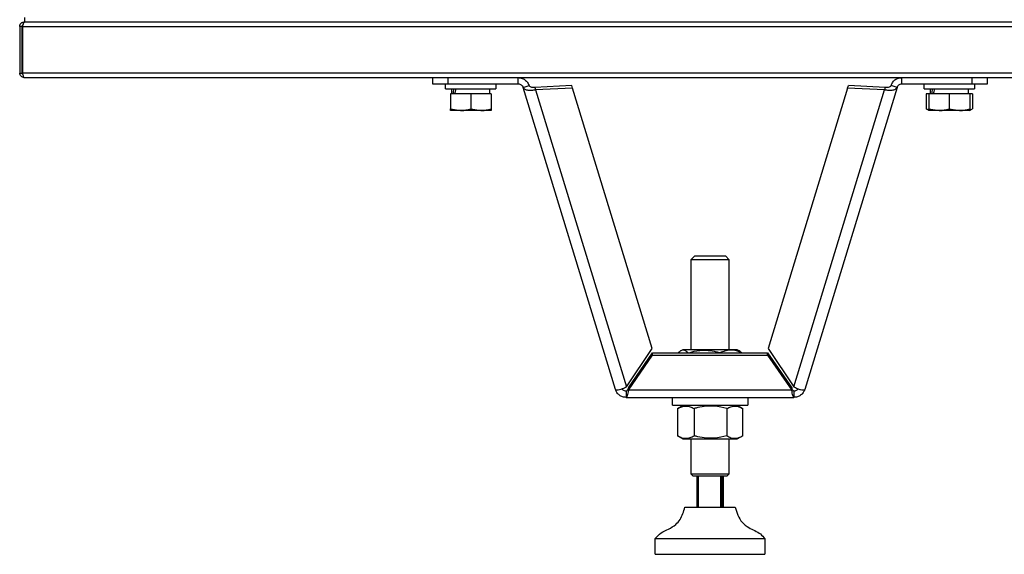
# Model space of a CAD drawing. Units: millimetres. Extents: x -1083 to 16398, y -9624 to 1710.
# Drawn here: x 14376 to 14690, y -7748 to -7577 of the extents above; entities that cross this region are included whole.
import ezdxf

# ---------------------------------------------------------------- set-up
doc = ezdxf.new("R2010")
doc.units = ezdxf.units.MM

msp = doc.modelspace()

# ---------------------------------------------------------------- linework, layer by layer
at = {"color": 7, "linetype": 'Continuous', "lineweight": 25}
for p, q in [((14377.72, -7576.74), (14377.72, -7578.24)), ((14377.02, -7579.68), (14376.22, -7579.68)), ((14376.22, -7579.68), (14376.22, -7594.5)), ((14377.02, -7594.5), (14377.02, -7579.68)), ((14377.09, -7579.68), (14377.22, -7579.48)), ((14377.09, -7579.68), (16285.35, -7579.68)), ((14377.09, -7579.68), (14377.09, -7594.5)), ((14377.22, -7578.84), (14377.22, -7579.23)), ((14377.35, -7578.84), (14377.22, -7578.84)), ((14377.66, -7578.24), (14377.72, -7578.24)), ((14377.73, -7578.24), (14377.72, -7578.24)), ((16284.71, -7578.24), (14377.73, -7578.24)), ((14376.22, -7594.5), (14377.02, -7594.5)), ((14377.22, -7594.72), (14377.09, -7594.5)), ((16285.35, -7594.5), (14377.09, -7594.5)), ((14377.22, -7595), (14377.22, -7595.14)), ((14377.66, -7595.94), (16284.78, -7595.94)), ((14507.76, -7595.94), (14507.76, -7597.94)), ((14512.76, -7597.94), (14512.76, -7595.94)), ((14535.09, -7597.94), (14535.09, -7595.94)), ((14657.33, -7597.94), (14657.33, -7595.94)), ((14679.67, -7595.94), (14679.67, -7597.94)), ((14684.67, -7597.94), (14684.67, -7595.94)), ((14507.76, -7597.94), (14512.76, -7597.94)), ((14511.96, -7599.54), (14511.96, -7597.94)), ((14512.76, -7597.94), (14535.09, -7597.94)), ((14527.96, -7597.94), (14527.96, -7599.54)), ((14536.62, -7599.07), (14538.54, -7598.48)), ((14566.05, -7695.3), (14536.62, -7599.07)), ((14552.12, -7598.45), (14540.38, -7599.05)), ((14540.38, -7599.05), (14540.63, -7599.85)), ((14552.37, -7599.26), (14540.63, -7599.85)), ((14552.37, -7599.26), (14552.12, -7598.45)), ((14577.73, -7682.22), (14552.37, -7599.26)), ((14640.06, -7599.26), (14614.69, -7682.22)), ((14655.8, -7599.07), (14626.38, -7695.3)), ((14640.06, -7599.26), (14640.3, -7598.45)), ((14651.8, -7599.85), (14640.06, -7599.26)), ((14652.04, -7599.05), (14640.3, -7598.45)), ((14652.04, -7599.05), (14651.8, -7599.85)), ((14655.8, -7599.07), (14653.89, -7598.48)), ((14657.33, -7597.94), (14679.67, -7597.94)), ((14664.46, -7599.54), (14664.46, -7597.94)), ((14679.67, -7597.94), (14684.67, -7597.94)), ((14680.46, -7597.94), (14680.46, -7599.54)), ((14511.96, -7599.54), (14527.96, -7599.54)), ((14519.96, -7601.14), (14513.46, -7601.14)), ((14513.46, -7601.14), (14513.46, -7605.85)), ((14513.96, -7601.14), (14513.96, -7599.54)), ((14526.46, -7601.14), (14519.96, -7601.14)), ((14519.96, -7601.14), (14519.96, -7605.85)), ((14525.96, -7599.54), (14525.96, -7601.14)), ((14526.46, -7601.14), (14526.46, -7605.85)), ((14540.63, -7599.85), (14569.55, -7694.45)), ((14622.87, -7694.45), (14651.8, -7599.85)), ((14664.46, -7599.54), (14680.46, -7599.54)), ((14665.09, -7601.14), (14665.09, -7605.85)), ((14665.96, -7601.14), (14665.09, -7601.14)), ((14672.46, -7601.14), (14665.96, -7601.14)), ((14665.96, -7601.14), (14665.96, -7605.85)), ((14666.46, -7601.14), (14666.46, -7599.54)), ((14678.96, -7601.14), (14672.46, -7601.14)), ((14672.46, -7601.14), (14672.46, -7605.85)), ((14678.46, -7599.54), (14678.46, -7601.14)), ((14678.96, -7601.14), (14678.96, -7605.85)), ((14679.84, -7601.14), (14678.96, -7601.14)), ((14679.84, -7601.14), (14679.84, -7605.85)), ((14513.46, -7605.85), (14516.71, -7606.44)), ((14516.71, -7606.44), (14513.46, -7606.44)), ((14523.21, -7606.44), (14516.71, -7606.44)), ((14519.96, -7605.85), (14523.21, -7606.44)), ((14526.46, -7606.44), (14523.21, -7606.44)), ((14665.09, -7605.85), (14665.96, -7606.06)), ((14665.96, -7606.44), (14665.58, -7606.21)), ((14665.96, -7605.85), (14669.21, -7606.44)), ((14669.21, -7606.44), (14665.96, -7606.44)), ((14675.71, -7606.44), (14669.21, -7606.44)), ((14672.46, -7605.85), (14675.71, -7606.44)), ((14678.96, -7606.44), (14675.71, -7606.44)), ((14678.9, -7606.4), (14679.84, -7605.85)), ((14679.35, -7606.21), (14678.96, -7606.44)), ((14590.21, -7653.85), (14591.21, -7652.85)), ((14590.21, -7682.55), (14590.21, -7653.85)), ((14590.21, -7653.85), (14602.21, -7653.85)), ((14601.21, -7652.85), (14591.21, -7652.85)), ((14601.21, -7652.85), (14602.21, -7653.85)), ((14602.21, -7653.85), (14602.21, -7682.55)), ((14569.55, -7694.45), (14577.73, -7682.22)), ((14570.18, -7694.83), (14577.86, -7683.62)), ((14577.86, -7684.35), (14577.86, -7683.62)), ((14577.86, -7683.62), (14614.57, -7683.62)), ((14586.06, -7683.62), (14586.06, -7683.61)), ((14586.77, -7683.06), (14587.66, -7682.55)), ((14587.66, -7682.55), (14604.57, -7682.55)), ((14589.21, -7683.62), (14589.21, -7683.61)), ((14599.37, -7683.62), (14599.37, -7683.61)), ((14604.57, -7682.55), (14604.76, -7682.55)), ((14604.76, -7682.55), (14605.66, -7683.06)), ((14605.66, -7683.07), (14606.37, -7683.61)), ((14606.37, -7683.62), (14606.37, -7683.61)), ((14614.57, -7683.62), (14622.24, -7694.83)), ((14614.57, -7684.35), (14614.57, -7683.62)), ((14614.69, -7682.22), (14622.87, -7694.45)), ((14570.18, -7695.57), (14577.86, -7684.35)), ((14577.86, -7684.35), (14614.57, -7684.35)), ((14614.57, -7684.35), (14622.24, -7695.57)), ((14569.49, -7695.85), (14569.49, -7697.85)), ((14570.18, -7694.83), (14570.18, -7695.57)), ((14622.24, -7695.57), (14570.18, -7695.57)), ((14622.24, -7694.83), (14622.24, -7695.57)), ((14622.94, -7695.85), (14622.94, -7697.85)), ((14569.49, -7697.85), (14622.94, -7697.85)), ((14584.21, -7700.35), (14584.21, -7697.85)), ((14608.21, -7697.85), (14608.21, -7700.35)), ((14584.21, -7700.35), (14608.21, -7700.35)), ((14585.82, -7701.41), (14587.66, -7700.35)), ((14585.82, -7701.41), (14585.82, -7710.08)), ((14591.15, -7701.41), (14591.15, -7710.08)), ((14601.54, -7701.41), (14601.54, -7710.08)), ((14604.76, -7700.35), (14606.61, -7701.41)), ((14606.6, -7701.41), (14606.6, -7710.08)), ((14587.66, -7711.15), (14585.82, -7710.08)), ((14604.76, -7711.15), (14587.66, -7711.15)), ((14590.21, -7722.35), (14590.21, -7711.15)), ((14602.21, -7711.15), (14602.21, -7722.35)), ((14606.61, -7710.08), (14604.76, -7711.15)), ((14590.71, -7722.85), (14590.21, -7722.35)), ((14595.88, -7722.35), (14590.21, -7722.35)), ((14590.71, -7722.85), (14595.91, -7722.85)), ((14592.03, -7722.85), (14592.03, -7732.85)), ((14592.5, -7732.85), (14592.5, -7722.85)), ((14602.21, -7722.35), (14595.88, -7722.35)), ((14595.91, -7722.85), (14601.71, -7722.85)), ((14599.49, -7722.85), (14599.49, -7732.85)), ((14600.02, -7732.85), (14600.02, -7722.85)), ((14600.4, -7722.85), (14600.4, -7732.85)), ((14602.21, -7722.35), (14601.71, -7722.85)), ((14588.21, -7732.85), (14604.21, -7732.85)), ((14578.71, -7747.85), (14578.71, -7742.85)), ((14578.71, -7742.85), (14613.71, -7742.85)), ((14613.71, -7742.85), (14613.71, -7747.85)), ((14578.71, -7747.85), (14613.71, -7747.85))]:
    msp.add_line(p, q, dxfattribs=at)
at = {"color": 7, "linetype": 'Continuous', "lineweight": 25, "extrusion": (0, 0, -1)}
for centre, start_param, end_param in [((14519.96, -7597.9), 4.451002, 4.549182), ((14519.96, -7601.17), 4.650933, 4.748156), ((14672.46, -7597.9), 4.451002, 4.549182), ((14672.46, -7601.17), 4.650933, 4.748156)]:
    msp.add_ellipse(centre, major_axis=(3.59, 16.45), ratio=0.292003, start_param=start_param, end_param=end_param, dxfattribs=at)
at = {"color": 7, "linetype": 'Continuous', "lineweight": 25}
for points, knots in [([(14376.22, -7579.68), (14376.23, -7579.51), (14376.27, -7579.17), (14376.54, -7578.73), (14376.93, -7578.4), (14377.33, -7578.25), (14377.58, -7578.24), (14377.66, -7578.24)], [0, 0, 0, 0, 0.223175, 0.446331, 0.669506, 0.89268, 1, 1, 1, 1]), ([(14377.02, -7579.68), (14377.03, -7579.59), (14377.05, -7579.43), (14377.14, -7579.27), (14377.21, -7579.22), (14377.22, -7579.21)], [0, 0, 0, 0, 0.485282, 0.970655, 1, 1, 1, 1]), ([(14377.73, -7578.24), (14377.68, -7578.25), (14377.58, -7578.29), (14377.44, -7578.55), (14377.3, -7578.95), (14377.18, -7579.35), (14377.11, -7579.59), (14377.09, -7579.68)], [0, 0, 0, 0, 0.223156, 0.446339, 0.669492, 0.892686, 1, 1, 1, 1]), ([(14377.66, -7595.94), (14377.47, -7595.91), (14377.09, -7595.87), (14376.61, -7595.54), (14376.28, -7595.06), (14376.24, -7594.68), (14376.22, -7594.5)], [0, 0, 0, 0, 0.249991, 0.49998, 0.749983, 1, 1, 1, 1]), ([(14377.22, -7594.96), (14377.21, -7594.95), (14377.14, -7594.91), (14377.05, -7594.74), (14377.03, -7594.58), (14377.02, -7594.5)], [0, 0, 0, 0, 0.029243, 0.514613, 1, 1, 1, 1]), ([(14377.09, -7594.5), (14377.13, -7594.68), (14377.23, -7595.06), (14377.37, -7595.54), (14377.51, -7595.87), (14377.61, -7595.91), (14377.66, -7595.94)], [0, 0, 0, 0, 0.250017, 0.50002, 0.750003, 1, 1, 1, 1]), ([(14535.09, -7595.94), (14535.52, -7595.98), (14536.38, -7596.07), (14537.49, -7596.76), (14538.21, -7597.62), (14538.45, -7598.25), (14538.54, -7598.48)], [0, 0, 0, 0, 0.279002, 0.558038, 0.837076, 1, 1, 1, 1]), ([(14653.89, -7598.48), (14654.06, -7598.09), (14654.39, -7597.3), (14655.37, -7596.43), (14656.41, -7595.99), (14657.08, -7595.95), (14657.33, -7595.94)], [0, 0, 0, 0, 0.279014, 0.558044, 0.83709, 1, 1, 1, 1]), ([(14535.09, -7597.94), (14535.26, -7597.95), (14535.6, -7597.98), (14536.06, -7598.23), (14536.43, -7598.59), (14536.56, -7598.91), (14536.62, -7599.07)], [0, 0, 0, 0, 0.2500068, 0.5000009, 0.7500091, 1, 1, 1, 1]), ([(14540.63, -7599.85), (14540.16, -7599.94), (14539.23, -7600.11), (14537.96, -7600.02), (14536.98, -7599.69), (14536.74, -7599.27), (14536.62, -7599.07)], [0, 0, 0, 0, 0.250001, 0.499996, 0.750001, 1, 1, 1, 1]), ([(14540.38, -7599.05), (14540.17, -7599.07), (14539.74, -7599.1), (14539.16, -7599.01), (14538.71, -7598.81), (14538.6, -7598.59), (14538.54, -7598.48)], [0, 0, 0, 0, 0.249986, 0.500001, 0.750019, 1, 1, 1, 1]), ([(14655.8, -7599.07), (14655.68, -7599.27), (14655.44, -7599.69), (14654.47, -7600.02), (14653.2, -7600.11), (14652.26, -7599.94), (14651.8, -7599.85)], [0, 0, 0, 0, 0.2499965, 0.4999996, 0.7500017, 1, 1, 1, 1]), ([(14653.89, -7598.48), (14653.83, -7598.59), (14653.71, -7598.81), (14653.26, -7599.01), (14652.68, -7599.1), (14652.26, -7599.07), (14652.04, -7599.05)], [0, 0, 0, 0, 0.249975, 0.499988, 0.749996, 1, 1, 1, 1]), ([(14655.8, -7599.07), (14655.87, -7598.91), (14656, -7598.59), (14656.36, -7598.23), (14656.82, -7597.98), (14657.16, -7597.95), (14657.33, -7597.94)], [0, 0, 0, 0, 0.249995, 0.499993, 0.750008, 1, 1, 1, 1]), ([(14513.46, -7606.44), (14513.46, -7606.36), (14513.46, -7606.27), (14513.46, -7605.93), (14513.46, -7605.85)], [0, 0, 0, 0, 0.776275, 1, 1, 1, 1]), ([(14516.71, -7606.44), (14516.79, -7606.43), (14517.89, -7606.43), (14518.96, -7606.13), (14519.96, -7605.85)], [0, 0, 0, 0, 0.070224, 1, 1, 1, 1]), ([(14523.21, -7606.44), (14523.29, -7606.43), (14524.39, -7606.43), (14525.46, -7606.13), (14526.46, -7605.85)], [0, 0, 0, 0, 0.0702166, 1, 1, 1, 1]), ([(14526.46, -7605.85), (14526.46, -7605.93), (14526.46, -7606.27), (14526.46, -7606.36), (14526.46, -7606.44)], [0, 0, 0, 0, 0.223725, 1, 1, 1, 1]), ([(14665.59, -7606.16), (14665.51, -7606.14), (14665.34, -7606.09), (14665.18, -7605.94), (14665.09, -7605.85)], [0, 0, 0, 0, 0.4498601, 1, 1, 1, 1]), ([(14665.96, -7606.44), (14665.96, -7606.36), (14665.96, -7606.27), (14665.96, -7605.93), (14665.96, -7605.85)], [0, 0, 0, 0, 0.776275, 1, 1, 1, 1]), ([(14669.21, -7606.44), (14669.29, -7606.43), (14670.39, -7606.43), (14671.46, -7606.13), (14672.46, -7605.85)], [0, 0, 0, 0, 0.07021, 1, 1, 1, 1]), ([(14675.71, -7606.44), (14675.79, -7606.43), (14676.89, -7606.43), (14677.96, -7606.13), (14678.96, -7605.85)], [0, 0, 0, 0, 0.070204, 1, 1, 1, 1]), ([(14678.96, -7605.85), (14678.96, -7605.93), (14678.96, -7606.27), (14678.96, -7606.36), (14678.96, -7606.44)], [0, 0, 0, 0, 0.223725, 1, 1, 1, 1]), ([(14589.21, -7683.61), (14588.94, -7683.38), (14588.39, -7682.91), (14587.57, -7682.74), (14586.78, -7682.99), (14586.3, -7683.4), (14586.06, -7683.61)], [0, 0, 0, 0, 0.264603, 0.534946, 0.765342, 1, 1, 1, 1]), ([(14589.21, -7683.61), (14590.47, -7683.3), (14592.56, -7682.77), (14595.62, -7682.79), (14597.74, -7683.15), (14598.98, -7683.5), (14599.37, -7683.61)], [0, 0, 0, 0, 0.374831, 0.625483, 0.882906, 1, 1, 1, 1]), ([(14606.37, -7683.61), (14605.76, -7683.38), (14604.53, -7682.91), (14602.71, -7682.74), (14600.97, -7682.99), (14599.9, -7683.4), (14599.37, -7683.61)], [0, 0, 0, 0, 0.2646042, 0.5349519, 0.765344, 1, 1, 1, 1]), ([(14566.05, -7695.3), (14566.11, -7695.36), (14566.24, -7695.49), (14566.92, -7695.47), (14567.86, -7695.24), (14568.8, -7694.87), (14569.36, -7694.56), (14569.55, -7694.45)], [0, 0, 0, 0, 0.2215758, 0.4431725, 0.6647858, 0.8863728, 1, 1, 1, 1]), ([(14569.49, -7697.85), (14569.11, -7697.81), (14568.34, -7697.74), (14567.31, -7697.18), (14566.48, -7696.37), (14566.19, -7695.65), (14566.05, -7695.3)], [0, 0, 0, 0, 0.249993, 0.49999, 0.749995, 1, 1, 1, 1]), ([(14569.49, -7695.85), (14569.32, -7695.83), (14568.98, -7695.8), (14568.53, -7695.55), (14568.24, -7695.3), (14568.16, -7695.12), (14568.15, -7695.1)], [0, 0, 0, 0, 0.31647, 0.6329293, 0.9494009, 1, 1, 1, 1]), ([(14570.18, -7694.83), (14570.12, -7694.98), (14570.01, -7695.26), (14569.83, -7695.59), (14569.66, -7695.8), (14569.55, -7695.83), (14569.49, -7695.85)], [0, 0, 0, 0, 0.24999, 0.499985, 0.749985, 1, 1, 1, 1]), ([(14570.18, -7695.57), (14570.12, -7695.89), (14570.01, -7696.53), (14569.83, -7697.26), (14569.66, -7697.75), (14569.55, -7697.82), (14569.49, -7697.85)], [0, 0, 0, 0, 0.250005, 0.499992, 0.749996, 1, 1, 1, 1]), ([(14622.94, -7695.85), (14622.88, -7695.83), (14622.76, -7695.8), (14622.59, -7695.59), (14622.42, -7695.26), (14622.3, -7694.98), (14622.24, -7694.83)], [0, 0, 0, 0, 0.250015, 0.500015, 0.75001, 1, 1, 1, 1]), ([(14622.94, -7697.85), (14622.88, -7697.82), (14622.76, -7697.75), (14622.59, -7697.26), (14622.42, -7696.53), (14622.3, -7695.89), (14622.24, -7695.57)], [0, 0, 0, 0, 0.250004, 0.500008, 0.749995, 1, 1, 1, 1]), ([(14622.87, -7694.45), (14623.25, -7694.65), (14624, -7695.04), (14625.06, -7695.38), (14625.87, -7695.5), (14626.29, -7695.44), (14626.36, -7695.33), (14626.38, -7695.3)], [0, 0, 0, 0, 0.22158, 0.443181, 0.664783, 0.886384, 1, 1, 1, 1]), ([(14624.28, -7695.1), (14624.27, -7695.12), (14624.18, -7695.3), (14623.9, -7695.55), (14623.45, -7695.8), (14623.11, -7695.83), (14622.94, -7695.85)], [0, 0, 0, 0, 0.0502047, 0.3668078, 0.6833985, 1, 1, 1, 1]), ([(14626.38, -7695.3), (14626.23, -7695.65), (14625.94, -7696.37), (14625.11, -7697.18), (14624.08, -7697.74), (14623.32, -7697.81), (14622.94, -7697.85)], [0, 0, 0, 0, 0.250001, 0.500007, 0.750006, 1, 1, 1, 1]), ([(14585.82, -7701.41), (14586.28, -7701.18), (14587.22, -7700.71), (14588.6, -7700.54), (14589.93, -7700.79), (14590.74, -7701.2), (14591.15, -7701.41)], [0, 0, 0, 0, 0.264609, 0.534949, 0.765345, 1, 1, 1, 1]), ([(14601.54, -7701.41), (14600.25, -7701.1), (14598.11, -7700.57), (14594.99, -7700.59), (14592.81, -7700.95), (14591.54, -7701.3), (14591.15, -7701.41)], [0, 0, 0, 0, 0.374828, 0.625481, 0.882905, 1, 1, 1, 1]), ([(14601.54, -7701.41), (14601.98, -7701.18), (14602.87, -7700.71), (14604.18, -7700.54), (14605.44, -7700.79), (14606.21, -7701.2), (14606.6, -7701.41)], [0, 0, 0, 0, 0.264606, 0.534949, 0.765344, 1, 1, 1, 1]), ([(14585.82, -7710.08), (14586.28, -7710.31), (14587.22, -7710.78), (14588.6, -7710.96), (14589.93, -7710.7), (14590.74, -7710.29), (14591.15, -7710.08)], [0, 0, 0, 0, 0.264609, 0.53495, 0.765347, 1, 1, 1, 1]), ([(14601.54, -7710.08), (14600.25, -7710.4), (14598.11, -7710.92), (14594.99, -7710.9), (14592.81, -7710.54), (14591.54, -7710.19), (14591.15, -7710.08)], [0, 0, 0, 0, 0.374828, 0.625481, 0.882905, 1, 1, 1, 1]), ([(14601.54, -7710.08), (14601.98, -7710.31), (14602.87, -7710.78), (14604.18, -7710.96), (14605.44, -7710.7), (14606.21, -7710.29), (14606.6, -7710.08)], [0, 0, 0, 0, 0.2646065, 0.5349497, 0.7653457, 1, 1, 1, 1]), ([(14578.71, -7742.85), (14579.31, -7742.19), (14580.53, -7740.87), (14583.05, -7739.85), (14585.18, -7738.53), (14586.74, -7736.81), (14587.61, -7734.88), (14588.01, -7733.53), (14588.21, -7732.85)], [0, 0, 0, 0, 0.18365, 0.371656, 0.56101, 0.705214, 0.850317, 1, 1, 1, 1]), ([(14604.21, -7732.85), (14604.47, -7733.72), (14604.97, -7735.42), (14606.34, -7737.78), (14608.38, -7739.28), (14610.44, -7740.29), (14612.35, -7741.25), (14613.26, -7742.31), (14613.71, -7742.85)], [0, 0, 0, 0, 0.189728, 0.37251, 0.559751, 0.709256, 0.855078, 1, 1, 1, 1])]:
    msp.add_open_spline(points, degree=3, knots=knots, dxfattribs=at)

doc.saveas('drawing.dxf')
